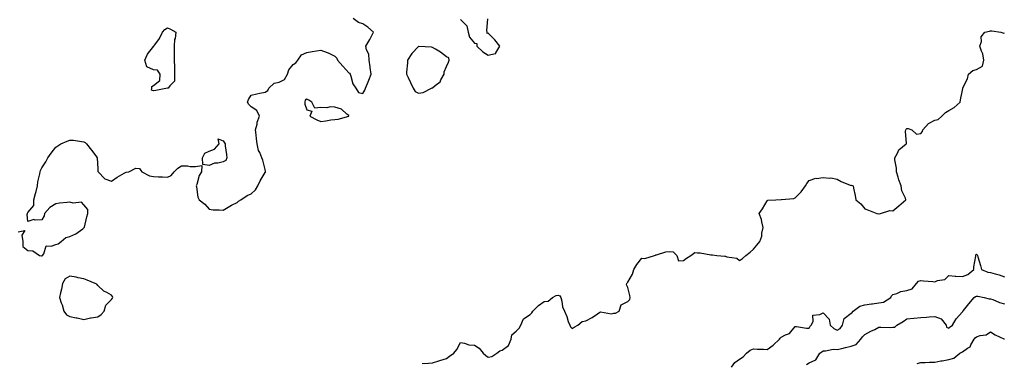
# Model space of a CAD drawing. Units: inches. Extents: x 984323 to 986963, y 7348058 to 7350698.
# Drawn here: x 984902 to 985608, y 7348525 to 7348771 of the extents above; entities that cross this region are included whole.
import ezdxf

# ---------------------------------------------------------------- set-up
doc = ezdxf.new("R2010")
doc.units = ezdxf.units.IN
doc.header["$MEASUREMENT"] = 0
doc.layers.add('Contour_98437348', color=7, linetype='Continuous', true_color=0xd95c13)

msp = doc.modelspace()

# ---------------------------------------------------------------- linework, layer by layer
at = {"layer": 'Contour_98437348'}
for points in [[(984900.97, 7348619, 3288), (984905.86, 7348619.73, 3288), (984903.56, 7348616.41, 3288), (984904.37, 7348611.92, 3288), (984904.46, 7348608.33, 3288), (984908.05, 7348605.48, 3288), (984911.45, 7348605.31, 3288), (984916.39, 7348601.92, 3288), (984917.73, 7348601.6, 3288), (984918.05, 7348601.63, 3288), (984918.3, 7348601.67, 3288), (984918.47, 7348601.92, 3288), (984919.33, 7348603.19, 3288), (984921.06, 7348608.91, 3288), (984924.74, 7348608.61, 3288), (984928.05, 7348609.91, 3288), (984929.66, 7348610.3, 3288), (984931.9, 7348611.92, 3288), (984935.22, 7348614.75, 3288), (984938.05, 7348615.49, 3288), (984942.43, 7348617.54, 3288), (984947.28, 7348621.14, 3288), (984948.05, 7348621.68, 3288), (984948.2, 7348621.77, 3288), (984948.34, 7348621.92, 3288), (984948.46, 7348622.33, 3288), (984950.34, 7348629.64, 3288), (984951.04, 7348631.92, 3288), (984950.92, 7348634.79, 3288), (984948.05, 7348638.22, 3288), (984946.4, 7348640.27, 3288), (984940.44, 7348639.53, 3288), (984938.05, 7348640.25, 3288), (984936.11, 7348639.98, 3288), (984930.57, 7348639.4, 3288), (984928.05, 7348639.02, 3288), (984923.66, 7348636.32, 3288), (984919.86, 7348631.92, 3288), (984919.62, 7348630.35, 3288), (984918.05, 7348627.49, 3288), (984913.29, 7348627.16, 3288), (984912.24, 7348627.73, 3288), (984908.05, 7348626.39, 3288), (984907.43, 7348631.3, 3288), (984907.7, 7348631.92, 3288), (984907.77, 7348632.2, 3288), (984908.05, 7348632.7, 3288), (984912.28, 7348637.69, 3288), (984912.35, 7348641.92, 3288), (984913.56, 7348646.42, 3288), (984913.88, 7348647.76, 3288), (984914.95, 7348651.92, 3288), (984915.13, 7348654.84, 3288), (984916.64, 7348660.52, 3288), (984916.77, 7348661.92, 3288), (984917.01, 7348662.96, 3288), (984918.05, 7348664.82, 3288), (984920.88, 7348669.09, 3288), (984922.23, 7348671.92, 3288), (984924.59, 7348675.37, 3288), (984928.05, 7348679.66, 3288), (984929.47, 7348680.5, 3288), (984931.55, 7348681.92, 3288), (984936.14, 7348683.83, 3288), (984938.05, 7348684.64, 3288), (984940.66, 7348684.53, 3288), (984946.37, 7348683.59, 3288), (984948.05, 7348683.49, 3288), (984949.02, 7348682.89, 3288), (984950.09, 7348681.92, 3288), (984953.59, 7348677.46, 3288), (984956.66, 7348673.31, 3288), (984957.7, 7348671.92, 3288), (984957.73, 7348671.6, 3288), (984958.05, 7348664.23, 3288), (984958.24, 7348662.11, 3288), (984958.26, 7348661.92, 3288), (984963.12, 7348656.99, 3288), (984968.05, 7348655.17, 3288), (984971.88, 7348658.09, 3288), (984976.96, 7348660.83, 3288), (984978.05, 7348661.48, 3288), (984978.4, 7348661.56, 3288), (984980.4, 7348661.92, 3288), (984985.48, 7348664.48, 3288), (984988.05, 7348664.24, 3288), (984989.02, 7348662.89, 3288), (984989.72, 7348661.92, 3288), (984995.16, 7348659.03, 3288), (984998.05, 7348658.54, 3288), (985001.63, 7348658.34, 3288), (985004.39, 7348658.26, 3288), (985008.05, 7348658.05, 3288), (985010.81, 7348659.16, 3288), (985012.81, 7348661.92, 3288), (985015.45, 7348664.52, 3288), (985018.05, 7348666.12, 3288), (985022.32, 7348666.18, 3288), (985024.3, 7348665.67, 3288), (985028.05, 7348665.79, 3288), (985032.59, 7348666.47, 3288), (985032.49, 7348661.92, 3288), (985030.68, 7348659.29, 3288), (985028.99, 7348652.86, 3288), (985028.6, 7348651.92, 3288), (985028.87, 7348651.1, 3288), (985029.79, 7348643.65, 3288), (985030.81, 7348641.92, 3288), (985034.74, 7348638.61, 3288), (985038.05, 7348635.13, 3288), (985040.79, 7348634.66, 3288), (985045.21, 7348634.76, 3288), (985048.05, 7348634.42, 3288), (985052.68, 7348637.29, 3288), (985054.07, 7348637.94, 3288), (985058.05, 7348639.98, 3288), (985059.01, 7348640.96, 3288), (985060.56, 7348641.92, 3288), (985065.15, 7348644.82, 3288), (985068.05, 7348646.17, 3288), (985071.04, 7348648.93, 3288), (985072.79, 7348651.92, 3288), (985074.52, 7348655.44, 3288), (985078.05, 7348661.4, 3288), (985078.28, 7348661.68, 3288), (985078.39, 7348661.92, 3288), (985078.38, 7348662.25, 3288), (985078.05, 7348663.56, 3288), (985076.48, 7348670.35, 3288), (985075.76, 7348671.92, 3288), (985074.17, 7348675.8, 3288), (985073.36, 7348677.23, 3288), (985072.25, 7348681.92, 3288), (985071.77, 7348685.65, 3288), (985071.6, 7348688.37, 3288), (985071.19, 7348691.92, 3288), (985072.24, 7348696.11, 3288), (985072.42, 7348697.55, 3288), (985073.94, 7348701.92, 3288), (985072.03, 7348705.91, 3288), (985068.05, 7348708.61, 3288), (985066.37, 7348710.24, 3288), (985065.43, 7348711.92, 3288), (985066.22, 7348713.75, 3288), (985068.05, 7348716.91, 3288), (985072.07, 7348717.9, 3288), (985074.35, 7348718.22, 3288), (985078.05, 7348718.98, 3288), (985079.89, 7348720.08, 3288), (985080.8, 7348721.92, 3288), (985084.49, 7348725.48, 3288), (985088.05, 7348726.06, 3288), (985091.89, 7348728.08, 3288), (985094.05, 7348731.92, 3288), (985095.05, 7348734.92, 3288), (985098.05, 7348738.95, 3288), (985099.95, 7348740.02, 3288), (985101.53, 7348741.92, 3288), (985104.17, 7348745.8, 3288), (985108.05, 7348747.5, 3288), (985111.86, 7348748.11, 3288), (985114.77, 7348748.64, 3288), (985118.05, 7348749.18, 3288), (985122.53, 7348747.43, 3288), (985123.31, 7348747.18, 3288), (985128.05, 7348744.9, 3288), (985129.57, 7348743.44, 3288), (985130.01, 7348741.92, 3288), (985133.78, 7348737.65, 3288), (985138.05, 7348732.76, 3288), (985138.65, 7348732.52, 3288), (985138.92, 7348731.92, 3288), (985139.54, 7348730.43, 3288), (985141.01, 7348724.87, 3288), (985143.01, 7348721.92, 3288), (985144.89, 7348718.76, 3288), (985148.05, 7348718, 3288), (985149.51, 7348720.46, 3288), (985150.09, 7348721.92, 3288), (985151.43, 7348725.3, 3288), (985152.37, 7348727.6, 3288), (985154.04, 7348731.92, 3288), (985153.38, 7348736.59, 3288), (985153.27, 7348737.14, 3288), (985152.7, 7348741.92, 3288), (985152.38, 7348746.25, 3288), (985150.74, 7348749.24, 3288), (985150.23, 7348751.92, 3288), (985153.2, 7348756.78, 3288), (985153.41, 7348757.28, 3288), (985155.66, 7348761.92, 3288), (985151.77, 7348765.65, 3288), (985148.05, 7348767.94, 3288), (985144.99, 7348768.86, 3288), (985141.17, 7348771.92, 3288)], [(985218.05, 7348771.19, 3288), (985222.74, 7348766.61, 3288), (985223.61, 7348761.92, 3288), (985224.49, 7348758.36, 3288), (985228.05, 7348754.19, 3288), (985229.91, 7348753.78, 3288), (985229.79, 7348751.92, 3288), (985234.12, 7348748, 3288), (985238.05, 7348745.49, 3288), (985242.94, 7348746.81, 3288), (985243.35, 7348746.62, 3288), (985243.33, 7348747.2, 3288), (985246.36, 7348751.92, 3288), (985242.71, 7348756.58, 3288), (985238.05, 7348761.24, 3288), (985237.2, 7348761.07, 3288), (985237.12, 7348761.92, 3288), (985236.88, 7348763.09, 3288), (985237.59, 7348771.46, 3288)], [(985190.61, 7348524.48, 3287), (985195.23, 7348524.74, 3287), (985198.05, 7348525, 3287), (985202.51, 7348526.38, 3287), (985203.32, 7348526.65, 3287), (985208.05, 7348528.01, 3287), (985210.26, 7348529.72, 3287), (985213.3, 7348531.92, 3287), (985215.46, 7348534.5, 3287), (985218.05, 7348539.45, 3287), (985220.86, 7348539.11, 3287), (985224, 7348537.87, 3287), (985228.05, 7348537.61, 3287), (985231.58, 7348535.45, 3287), (985234.39, 7348531.92, 3287), (985236.27, 7348530.14, 3287), (985238.05, 7348529.1, 3287), (985240.51, 7348529.45, 3287), (985244.23, 7348531.92, 3287), (985246.42, 7348533.56, 3287), (985248.05, 7348533.98, 3287), (985252.51, 7348537.46, 3287), (985254.48, 7348541.92, 3287), (985254.88, 7348545.09, 3287), (985258.05, 7348547.78, 3287), (985260.04, 7348549.93, 3287), (985261.25, 7348551.92, 3287), (985263.35, 7348556.62, 3287), (985268.05, 7348559.7, 3287), (985269.18, 7348560.79, 3287), (985269.88, 7348561.92, 3287), (985273.98, 7348565.99, 3287), (985278.05, 7348569, 3287), (985280.85, 7348569.12, 3287), (985283.95, 7348571.92, 3287), (985286.64, 7348573.33, 3287), (985288.05, 7348573.58, 3287), (985289.26, 7348573.13, 3287), (985290.06, 7348571.92, 3287), (985290.8, 7348569.17, 3287), (985291.24, 7348565.12, 3287), (985292.59, 7348561.92, 3287), (985294.41, 7348558.27, 3287), (985295.4, 7348554.56, 3287), (985296.38, 7348551.92, 3287), (985296.86, 7348550.73, 3287), (985298.05, 7348549.6, 3287), (985299.47, 7348550.5, 3287), (985302.16, 7348551.92, 3287), (985305.38, 7348554.59, 3287), (985308.05, 7348555.14, 3287), (985312.46, 7348557.51, 3287), (985316.2, 7348560.08, 3287), (985318.05, 7348561.28, 3287), (985318.52, 7348561.46, 3287), (985326.35, 7348560.22, 3287), (985328.05, 7348560.51, 3287), (985329.32, 7348560.65, 3287), (985331.76, 7348561.92, 3287), (985333.3, 7348566.67, 3287), (985338.05, 7348569, 3287), (985339.57, 7348570.4, 3287), (985339.72, 7348571.92, 3287), (985339.41, 7348573.28, 3287), (985338.05, 7348578.87, 3287), (985337.06, 7348580.94, 3287), (985337.38, 7348581.92, 3287), (985337.61, 7348582.35, 3287), (985338.05, 7348582.85, 3287), (985341.45, 7348588.52, 3287), (985342.37, 7348591.92, 3287), (985344.51, 7348595.46, 3287), (985348.05, 7348599.9, 3287), (985350.21, 7348599.76, 3287), (985357.07, 7348601.92, 3287), (985357.86, 7348602.1, 3287), (985358.05, 7348602.43, 3287), (985358.58, 7348602.44, 3287), (985365.3, 7348604.67, 3287), (985368.05, 7348604.71, 3287), (985370.63, 7348604.5, 3287), (985373.16, 7348601.92, 3287), (985374.34, 7348598.21, 3287), (985378.05, 7348598.38, 3287), (985380.06, 7348599.91, 3287), (985383.2, 7348601.92, 3287), (985385.98, 7348603.99, 3287), (985388.05, 7348603.81, 3287), (985389.85, 7348603.72, 3287), (985397.51, 7348602.45, 3287), (985398.05, 7348602.42, 3287), (985398.63, 7348602.5, 3287), (985401.85, 7348601.92, 3287), (985407.57, 7348601.44, 3287), (985408.05, 7348601.39, 3287), (985408.92, 7348601.06, 3287), (985416.18, 7348600.05, 3287), (985418.05, 7348598.39, 3287), (985420.24, 7348599.73, 3287), (985422.76, 7348601.92, 3287), (985425.68, 7348604.29, 3287), (985428.05, 7348606.46, 3287), (985430.54, 7348609.43, 3287), (985432.64, 7348611.92, 3287), (985434.09, 7348615.88, 3287), (985434.17, 7348618.04, 3287), (985435.04, 7348621.92, 3287), (985434.03, 7348625.94, 3287), (985433.91, 7348627.78, 3287), (985432.16, 7348631.92, 3287), (985434.58, 7348635.39, 3287), (985438.05, 7348641.03, 3287), (985438.49, 7348641.48, 3287), (985444.09, 7348641.92, 3287), (985447.89, 7348642.07, 3287), (985448.05, 7348642.08, 3287), (985448.26, 7348642.13, 3287), (985457.07, 7348642.89, 3287), (985458.05, 7348643.34, 3287), (985462.42, 7348647.54, 3287), (985465.41, 7348651.92, 3287), (985466.45, 7348653.53, 3287), (985468.05, 7348655.8, 3287), (985472.71, 7348657.27, 3287), (985473.28, 7348657.16, 3287), (985478.05, 7348657.83, 3287), (985482.64, 7348657.34, 3287), (985483.66, 7348657.53, 3287), (985488.05, 7348656.54, 3287), (985491.01, 7348654.88, 3287), (985497.51, 7348652.45, 3287), (985498.05, 7348652.22, 3287), (985498.41, 7348652.28, 3287), (985499.5, 7348651.92, 3287), (985499.77, 7348650.21, 3287), (985501.05, 7348644.92, 3287), (985501.45, 7348641.92, 3287), (985505.07, 7348638.94, 3287), (985508.05, 7348635.26, 3287), (985510.63, 7348634.5, 3287), (985516.64, 7348631.92, 3287), (985517.89, 7348631.76, 3287), (985518.05, 7348631.8, 3287), (985518.18, 7348631.79, 3287), (985519.16, 7348631.92, 3287), (985525.85, 7348634.12, 3287), (985528.05, 7348633.93, 3287), (985532.35, 7348637.62, 3287), (985537.34, 7348641.92, 3287), (985537.05, 7348642.91, 3287), (985534.4, 7348648.27, 3287), (985533.87, 7348651.92, 3287), (985532.38, 7348656.25, 3287), (985531.92, 7348658.05, 3287), (985530.75, 7348661.92, 3287), (985530.65, 7348664.52, 3287), (985529.45, 7348670.53, 3287), (985529.38, 7348671.92, 3287), (985531.33, 7348675.2, 3287), (985532.42, 7348677.55, 3287), (985537.61, 7348681.92, 3287), (985537.78, 7348682.19, 3287), (985537.09, 7348690.96, 3287), (985537.33, 7348691.92, 3287), (985537.48, 7348692.48, 3287), (985538.05, 7348693.03, 3287), (985539, 7348692.87, 3287), (985541.6, 7348691.92, 3287), (985545, 7348688.88, 3287), (985548.05, 7348689.36, 3287), (985549.26, 7348690.71, 3287), (985549.54, 7348691.92, 3287), (985553.52, 7348696.45, 3287), (985558.05, 7348698.85, 3287), (985560.45, 7348699.52, 3287), (985563.19, 7348701.92, 3287), (985565.65, 7348704.32, 3287), (985568.05, 7348705.88, 3287), (985571.87, 7348708.1, 3287), (985576.34, 7348711.92, 3287), (985576.46, 7348713.52, 3287), (985578.05, 7348720.33, 3287), (985578.26, 7348721.71, 3287), (985578.21, 7348721.92, 3287), (985578.29, 7348722.17, 3287), (985581.48, 7348728.5, 3287), (985582.37, 7348731.92, 3287), (985585.4, 7348734.57, 3287), (985588.05, 7348735.26, 3287), (985592.31, 7348737.66, 3287), (985593.36, 7348741.92, 3287), (985592.61, 7348746.48, 3287), (985591.59, 7348748.38, 3287), (985590.46, 7348751.92, 3287), (985591.46, 7348755.33, 3287), (985591.4, 7348758.57, 3287), (985593.9, 7348761.92, 3287), (985597.32, 7348762.65, 3287), (985598.05, 7348762.88, 3287), (985599.01, 7348762.87, 3287), (985605.45, 7348761.92, 3287), (985607.53, 7348761.4, 3287), (985608.05, 7348761.44, 3287)], [(985412.42, 7348521.92, 3286), (985414.83, 7348525.14, 3286), (985418.05, 7348527.52, 3286), (985420.61, 7348529.36, 3286), (985423.05, 7348531.92, 3286), (985425.86, 7348534.11, 3286), (985428.05, 7348534.92, 3286), (985430.9, 7348534.77, 3286), (985435.24, 7348534.73, 3286), (985438.05, 7348534.6, 3286), (985442.27, 7348537.7, 3286), (985446.73, 7348541.92, 3286), (985447.2, 7348542.77, 3286), (985448.05, 7348543.36, 3286), (985451.17, 7348545.04, 3286), (985453.94, 7348546.03, 3286), (985458.05, 7348551.08, 3286), (985458.89, 7348551.08, 3286), (985466.04, 7348549.91, 3286), (985468.05, 7348549.91, 3286), (985468.78, 7348551.19, 3286), (985469.52, 7348551.92, 3286), (985470.84, 7348554.72, 3286), (985470.75, 7348559.22, 3286), (985475.7, 7348559.57, 3286), (985478.05, 7348560.84, 3286), (985482.45, 7348556.32, 3286), (985483.03, 7348551.92, 3286), (985485.65, 7348549.52, 3286), (985488.05, 7348548.42, 3286), (985490.31, 7348549.66, 3286), (985491.97, 7348551.92, 3286), (985493.12, 7348556.85, 3286), (985498.05, 7348560.62, 3286), (985498.8, 7348561.17, 3286), (985499.53, 7348561.92, 3286), (985504.47, 7348565.51, 3286), (985508.05, 7348566.56, 3286), (985512.74, 7348567.23, 3286), (985513.46, 7348567.33, 3286), (985518.05, 7348567.98, 3286), (985521.4, 7348568.57, 3286), (985526.67, 7348571.92, 3286), (985527.04, 7348572.92, 3286), (985528.05, 7348573.95, 3286), (985530.91, 7348574.78, 3286), (985533.78, 7348576.18, 3286), (985538.05, 7348576.88, 3286), (985541.84, 7348578.13, 3286), (985544.92, 7348581.92, 3286), (985546.47, 7348583.51, 3286), (985548.05, 7348584.07, 3286), (985549.96, 7348583.83, 3286), (985556.68, 7348583.29, 3286), (985558.05, 7348583.13, 3286), (985560.08, 7348583.95, 3286), (985565.28, 7348584.69, 3286), (985568.05, 7348587.56, 3286), (985572.75, 7348587.22, 3286), (985573.13, 7348587, 3286), (985578.05, 7348586.89, 3286), (985581.73, 7348588.23, 3286), (985586.19, 7348591.92, 3286), (985586.1, 7348593.87, 3286), (985587.56, 7348601.43, 3286), (985587.52, 7348601.92, 3286), (985587.62, 7348602.35, 3286), (985588.05, 7348602.82, 3286), (985588.56, 7348602.43, 3286), (985588.75, 7348601.92, 3286), (985589, 7348600.97, 3286), (985590.95, 7348594.83, 3286), (985591.6, 7348591.92, 3286), (985596.04, 7348589.91, 3286), (985598.05, 7348589.68, 3286), (985601.28, 7348588.69, 3286), (985604.2, 7348588.08, 3286), (985608.05, 7348586.52, 3286)], [(985466.21, 7348523.76, 3285), (985468.05, 7348524.96, 3285), (985472.76, 7348527.22, 3285), (985475.66, 7348531.92, 3285), (985477.22, 7348532.76, 3285), (985478.05, 7348533.7, 3285), (985479.65, 7348533.53, 3285), (985485.22, 7348534.76, 3285), (985488.05, 7348534.6, 3285), (985491.51, 7348535.38, 3285), (985494.08, 7348535.89, 3285), (985498.05, 7348536.86, 3285), (985501.81, 7348538.17, 3285), (985504.97, 7348541.92, 3285), (985506.28, 7348543.69, 3285), (985508.05, 7348545.35, 3285), (985512.31, 7348547.66, 3285), (985515.13, 7348549, 3285), (985518.05, 7348550.45, 3285), (985519.35, 7348550.62, 3285), (985526.42, 7348550.28, 3285), (985528.05, 7348550.44, 3285), (985529.43, 7348550.55, 3285), (985530.92, 7348551.92, 3285), (985535.33, 7348554.64, 3285), (985538.05, 7348556.47, 3285), (985542.99, 7348556.98, 3285), (985543.13, 7348557, 3285), (985548.05, 7348557.56, 3285), (985552.13, 7348557.84, 3285), (985554.09, 7348557.96, 3285), (985558.05, 7348558.22, 3285), (985562.71, 7348556.58, 3285), (985566.29, 7348551.92, 3285), (985566.59, 7348550.46, 3285), (985568.05, 7348549.85, 3285), (985569.17, 7348550.8, 3285), (985570.86, 7348551.92, 3285), (985573.42, 7348556.54, 3285), (985578.05, 7348561.6, 3285), (985578.15, 7348561.82, 3285), (985578.19, 7348561.92, 3285), (985578.75, 7348562.62, 3285), (985582.59, 7348567.38, 3285), (985586.37, 7348571.92, 3285), (985587.35, 7348572.62, 3285), (985588.05, 7348572.86, 3285), (985588.97, 7348572.84, 3285), (985593.6, 7348571.92, 3285), (985597.04, 7348570.92, 3285), (985598.05, 7348570.83, 3285), (985599.66, 7348570.31, 3285), (985604.37, 7348568.24, 3285), (985608.05, 7348567.4, 3285)], [(985545.45, 7348524.52, 3284), (985548.05, 7348525.27, 3284), (985551.3, 7348525.17, 3284), (985554.41, 7348525.56, 3284), (985558.05, 7348525.47, 3284), (985562.47, 7348526.34, 3284), (985563.45, 7348526.52, 3284), (985568.05, 7348527.46, 3284), (985571.75, 7348528.22, 3284), (985576.12, 7348531.92, 3284), (985577.36, 7348532.61, 3284), (985578.05, 7348532.96, 3284), (985581.55, 7348535.41, 3284), (985583.53, 7348536.44, 3284), (985584.02, 7348537.89, 3284), (985586.32, 7348541.92, 3284), (985587.07, 7348542.9, 3284), (985588.05, 7348543.69, 3284), (985590.71, 7348544.58, 3284), (985594.95, 7348545.02, 3284), (985598.05, 7348547.1, 3284), (985601.27, 7348545.15, 3284), (985607.66, 7348542.31, 3284), (985608.05, 7348542.12, 3284)]]:
    msp.add_polyline3d(points, dxfattribs=at)
for points in [[(985008.05, 7348721.85, 3288), (985007.96, 7348721.83, 3288), (984999.82, 7348720.16, 3288), (984998.05, 7348719.93, 3288), (984996.49, 7348720.36, 3288), (984996.91, 7348721.92, 3288), (984996.84, 7348723.14, 3288), (984998.05, 7348723.83, 3288), (985002.62, 7348727.34, 3288), (985002.76, 7348731.92, 3288), (985000.84, 7348734.71, 3288), (984998.05, 7348735.05, 3288), (984993.33, 7348737.2, 3288), (984991.92, 7348741.92, 3288), (984993.84, 7348746.13, 3288), (984998.05, 7348751.7, 3288), (984998.26, 7348751.7, 3288), (984998.39, 7348751.92, 3288), (984999.09, 7348752.95, 3288), (985002.42, 7348757.55, 3288), (985004.54, 7348761.92, 3288), (985006.05, 7348763.92, 3288), (985008.05, 7348765.05, 3288), (985010.24, 7348764.11, 3288), (985014.05, 7348761.92, 3288), (985013.49, 7348757.36, 3288), (985013.21, 7348756.77, 3288), (985012.95, 7348751.92, 3288), (985012.97, 7348747, 3288), (985012.91, 7348746.78, 3288), (985012.93, 7348741.92, 3288), (985013.1, 7348736.96, 3288), (985013.09, 7348736.89, 3288), (985013.21, 7348731.92, 3288), (985012.98, 7348726.99, 3288), (985009.72, 7348723.59, 3288), (985008.55, 7348721.92, 3288), (985008.09, 7348721.88, 3288)], [(985188.05, 7348718.2, 3288), (985191.31, 7348718.66, 3288), (985197.37, 7348721.92, 3288), (985197.8, 7348722.17, 3288), (985198.05, 7348722.22, 3288), (985199.99, 7348723.87, 3288), (985203.43, 7348726.53, 3288), (985204.09, 7348727.96, 3288), (985206.49, 7348731.92, 3288), (985206.5, 7348733.47, 3288), (985208.05, 7348737.45, 3288), (985209.43, 7348740.54, 3288), (985209.88, 7348741.92, 3288), (985209.64, 7348743.51, 3288), (985208.05, 7348744.45, 3288), (985203.84, 7348747.72, 3288), (985200.17, 7348749.8, 3288), (985198.05, 7348751.1, 3288), (985197.33, 7348751.19, 3288), (985188.33, 7348751.64, 3288), (985188.05, 7348751.67, 3288), (985183.32, 7348746.65, 3288), (985180.22, 7348741.92, 3288), (985180.04, 7348739.93, 3288), (985179.43, 7348733.29, 3288), (985179.3, 7348731.92, 3288), (985180.49, 7348729.48, 3288), (985182.18, 7348726.05, 3288), (985184.15, 7348721.92, 3288), (985185.62, 7348719.49, 3288)], [(985138.05, 7348701.86, 3288), (985138.09, 7348701.88, 3288), (985138.13, 7348701.92, 3288), (985138.14, 7348702, 3288), (985138.05, 7348702.18, 3288), (985136.68, 7348703.28, 3288), (985132.84, 7348706.71, 3288), (985128.05, 7348708.23, 3288), (985124.63, 7348708.5, 3288), (985122.18, 7348707.79, 3288), (985118.05, 7348707.96, 3288), (985113.75, 7348707.62, 3288), (985111.42, 7348711.92, 3288), (985109.45, 7348713.32, 3288), (985108.05, 7348714.1, 3288), (985106.73, 7348713.24, 3288), (985106.4, 7348711.92, 3288), (985106.59, 7348710.45, 3288), (985108.05, 7348706.28, 3288), (985111.58, 7348705.45, 3288), (985110.09, 7348701.92, 3288), (985115.23, 7348699.1, 3288), (985118.05, 7348698.06, 3288), (985121.61, 7348698.35, 3288), (985125.25, 7348699.12, 3288), (985128.05, 7348699.41, 3288), (985130.31, 7348699.66, 3288), (985137.98, 7348701.85, 3288)], [(985048.05, 7348669, 3288), (985044.27, 7348668.14, 3288), (985041.73, 7348668.23, 3288), (985038.05, 7348666.55, 3288), (985033.37, 7348667.24, 3288), (985033.27, 7348671.92, 3288), (985034.78, 7348675.19, 3288), (985038.05, 7348676.75, 3288), (985041.77, 7348678.2, 3288), (985045.12, 7348681.92, 3288), (985044.42, 7348685.55, 3288), (985048.05, 7348684.01, 3288), (985048.84, 7348682.72, 3288), (985049.33, 7348681.92, 3288), (985049.41, 7348680.56, 3288), (985050.46, 7348674.33, 3288), (985050.57, 7348671.92, 3288), (985049.96, 7348670.01, 3288)], [(984958.05, 7348558.07, 3288), (984960.42, 7348559.54, 3288), (984962.75, 7348561.92, 3288), (984963.76, 7348566.21, 3288), (984968.05, 7348570.4, 3288), (984968.6, 7348571.37, 3288), (984968.87, 7348571.92, 3288), (984968.69, 7348572.56, 3288), (984968.05, 7348573.42, 3288), (984964.63, 7348575.34, 3288), (984962.44, 7348576.31, 3288), (984958.05, 7348580.43, 3288), (984957.49, 7348581.36, 3288), (984956.31, 7348581.92, 3288), (984950.47, 7348584.34, 3288), (984948.05, 7348585.2, 3288), (984943.95, 7348586.02, 3288), (984942.55, 7348586.42, 3288), (984938.05, 7348587.16, 3288), (984934.74, 7348585.23, 3288), (984932.79, 7348581.92, 3288), (984932.14, 7348577.82, 3288), (984931.36, 7348575.23, 3288), (984930.69, 7348571.92, 3288), (984931.94, 7348568.03, 3288), (984932.62, 7348566.5, 3288), (984933.66, 7348561.92, 3288), (984935.61, 7348559.48, 3288), (984938.05, 7348558.14, 3288), (984942.64, 7348557.33, 3288), (984943.42, 7348557.29, 3288), (984948.05, 7348556.17, 3288), (984952.76, 7348557.21, 3288), (984953.39, 7348557.26, 3288)]]:
    msp.add_polyline3d(points, close=True, dxfattribs=at)

doc.saveas('drawing.dxf')
